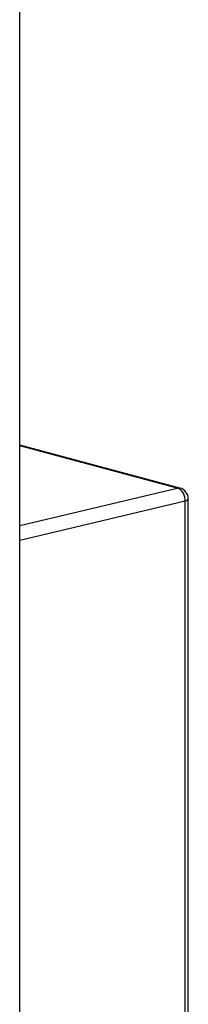
# Model space of a CAD drawing. Extents: x 9 to 161, y 6 to 104.
# Drawn here: x 149 to 149, y 42 to 43 of the extents above; entities that cross this region are included whole.
import ezdxf

# ---------------------------------------------------------------- set-up
doc = ezdxf.new("R2010")
doc.units = 0
doc.header["$LTSCALE"] = 10
doc.header["$MEASUREMENT"] = 0
doc.linetypes.add('SLD-SOLID', pattern=[0])
doc.layers.add('SLD-0', color=7, linetype='SLD-SOLID')

msp = doc.modelspace()

# ---------------------------------------------------------------- linework, layer by layer
at = {"layer": 'SLD-0', "color": 7, "linetype": 'SLD-SOLID'}
for p, q in [((149.0319, 41.7997), (149.0319, 44.1957)), ((149.2667, 42.7996), (149.0319, 42.8625)), ((149.2628, 42.7996), (149.0319, 42.8615)), ((149.0319, 42.7447), (149.2628, 42.7996)), ((149.2628, 42.7996), (149.2651, 42.7998)), ((149.2651, 42.7998), (149.2667, 42.7996)), ((149.2746, 42.7804), (149.0319, 42.7227)), ((149.2766, 42.7811), (149.2746, 42.7804)), ((149.2746, 41.0507), (149.2746, 42.7804)), ((149.278, 42.7819), (149.2766, 42.7811)), ((149.2788, 42.7827), (149.278, 42.7819)), ((149.2791, 42.7835), (149.2788, 42.7827)), ((149.2791, 41.0538), (149.2791, 42.7835))]:
    msp.add_line(p, q, dxfattribs=at)
for centre, radius, start, end in [((149.2557, 42.782), 0.019, 355.1948, 67.8496), ((149.2624, 42.7835), 0.0167, 0, 75.002)]:
    msp.add_arc(centre, radius, start, end, dxfattribs=at)

doc.saveas('drawing.dxf')
